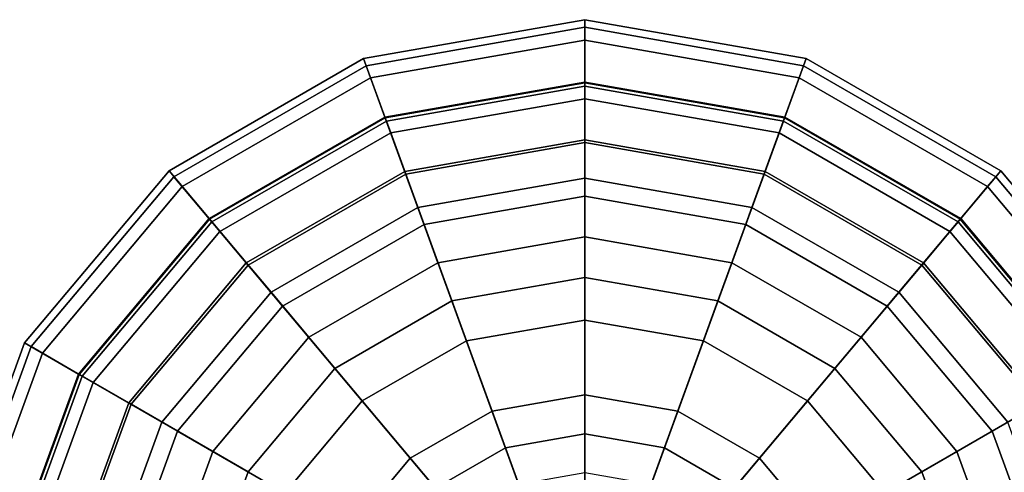
# Model space of a CAD drawing. Units: inches. Extents: x 38074 to 101214, y 18833 to 57379.
# Drawn here: x 98963 to 99015, y 36349 to 36372 of the extents above; entities that cross this region are included whole.
import ezdxf

# ---------------------------------------------------------------- set-up
doc = ezdxf.new("R2010")
doc.units = ezdxf.units.IN

# ---------------------------------------------------------------- blocks, each defined once
blk = doc.blocks.new('A$C403C54AD')
for points in [[(1.826559, 0.891746, -0.031825), (1.826559, 0.857884, -0.028747), (1.826559, 0.857884, -0.028747), (1.814977, 0.889704, -0.031825)], [(1.826559, 0.88848, -0.028594), (1.826559, 0.891746, -0.031825), (1.814977, 0.889704, -0.031825), (1.816094, 0.886635, -0.028594)], [(1.83814, 0.889704, -0.031825), (1.826559, 0.857884, -0.028747), (1.826559, 0.857884, -0.028747), (1.826559, 0.891746, -0.031825)], [(1.837023, 0.886635, -0.028594), (1.83814, 0.889704, -0.031825), (1.826559, 0.891746, -0.031825), (1.826559, 0.88848, -0.028594)], [(1.826559, 0.88844, 0.131159), (1.826559, 0.891347, 0.117935), (1.815114, 0.889329, 0.117935), (1.816108, 0.886597, 0.131159)], [(1.826559, 0.891347, 0.117935), (1.826559, 0.890672, 0.089693), (1.815345, 0.888695, 0.089693), (1.815114, 0.889329, 0.117935)], [(1.83701, 0.886597, 0.131159), (1.838004, 0.889329, 0.117935), (1.826559, 0.891347, 0.117935), (1.826559, 0.88844, 0.131159)], [(1.838004, 0.889329, 0.117935), (1.837773, 0.888695, 0.089693), (1.826559, 0.890672, 0.089693), (1.826559, 0.891347, 0.117935)], [(1.826559, 0.890672, 0.089693), (1.826559, 0.885308, 0.071684), (1.817179, 0.883654, 0.071684), (1.815345, 0.888695, 0.089693)], [(1.837773, 0.888695, 0.089693), (1.835938, 0.883654, 0.071684), (1.826559, 0.885308, 0.071684), (1.826559, 0.890672, 0.089693)], [(1.816094, 0.886635, -0.028594), (1.814977, 0.889704, -0.031825), (1.804793, 0.883824, -0.031825), (1.806892, 0.881322, -0.028594)], [(1.814977, 0.889704, -0.031825), (1.826559, 0.857884, -0.028747), (1.826559, 0.857884, -0.028747), (1.804793, 0.883824, -0.031825)], [(1.848325, 0.883824, -0.031825), (1.826559, 0.857884, -0.028747), (1.826559, 0.857884, -0.028747), (1.83814, 0.889704, -0.031825)], [(1.846226, 0.881322, -0.028594), (1.848325, 0.883824, -0.031825), (1.83814, 0.889704, -0.031825), (1.837023, 0.886635, -0.028594)], [(1.816108, 0.886597, 0.131159), (1.815114, 0.889329, 0.117935), (1.805049, 0.883518, 0.117935), (1.806918, 0.881291, 0.131159)], [(1.815114, 0.889329, 0.117935), (1.815345, 0.888695, 0.089693), (1.805483, 0.883001, 0.089693), (1.805049, 0.883518, 0.117935)], [(1.8462, 0.881291, 0.131159), (1.848069, 0.883518, 0.117935), (1.838004, 0.889329, 0.117935), (1.83701, 0.886597, 0.131159)], [(1.848069, 0.883518, 0.117935), (1.847635, 0.883001, 0.089693), (1.837773, 0.888695, 0.089693), (1.838004, 0.889329, 0.117935)], [(1.815345, 0.888695, 0.089693), (1.817179, 0.883654, 0.071684), (1.808931, 0.878892, 0.071684), (1.805483, 0.883001, 0.089693)], [(1.826559, 0.872098, -0.02532), (1.826559, 0.88848, -0.028594), (1.816094, 0.886635, -0.028594), (1.821697, 0.871241, -0.02532)], [(1.826559, 0.883444, 0.140564), (1.826559, 0.88844, 0.131159), (1.816108, 0.886597, 0.131159), (1.817817, 0.881902, 0.140564)], [(1.83142, 0.871241, -0.02532), (1.837023, 0.886635, -0.028594), (1.826559, 0.88848, -0.028594), (1.826559, 0.872098, -0.02532)], [(1.835301, 0.881902, 0.140564), (1.83701, 0.886597, 0.131159), (1.826559, 0.88844, 0.131159), (1.826559, 0.883444, 0.140564)], [(1.847635, 0.883001, 0.089693), (1.844187, 0.878892, 0.071684), (1.835938, 0.883654, 0.071684), (1.837773, 0.888695, 0.089693)], [(1.826559, 0.888263, 0.117718), (1.826559, 0.885453, 0.130354), (1.81713, 0.88379, 0.130354), (1.816169, 0.886431, 0.117718)], [(1.826559, 0.887605, 0.090178), (1.826559, 0.888263, 0.117718), (1.816169, 0.886431, 0.117718), (1.816394, 0.885812, 0.090178)], [(1.836949, 0.886431, 0.117718), (1.835988, 0.88379, 0.130354), (1.826559, 0.885453, 0.130354), (1.826559, 0.888263, 0.117718)], [(1.836724, 0.885812, 0.090178), (1.836949, 0.886431, 0.117718), (1.826559, 0.888263, 0.117718), (1.826559, 0.887605, 0.090178)], [(1.826559, 0.882497, 0.073031), (1.826559, 0.887605, 0.090178), (1.816394, 0.885812, 0.090178), (1.818141, 0.881013, 0.073031)], [(1.834977, 0.881013, 0.073031), (1.836724, 0.885812, 0.090178), (1.826559, 0.887605, 0.090178), (1.826559, 0.882497, 0.073031)], [(1.821697, 0.871241, -0.02532), (1.816094, 0.886635, -0.028594), (1.806892, 0.881322, -0.028594), (1.817422, 0.868773, -0.02532)], [(1.817817, 0.881902, 0.140564), (1.816108, 0.886597, 0.131159), (1.806918, 0.881291, 0.131159), (1.81013, 0.877464, 0.140564)], [(1.816169, 0.886431, 0.117718), (1.81713, 0.88379, 0.130354), (1.808838, 0.879003, 0.130354), (1.807032, 0.881156, 0.117718)], [(1.816394, 0.885812, 0.090178), (1.816169, 0.886431, 0.117718), (1.807032, 0.881156, 0.117718), (1.807455, 0.880651, 0.090178)], [(1.835696, 0.868773, -0.02532), (1.846226, 0.881322, -0.028594), (1.837023, 0.886635, -0.028594), (1.83142, 0.871241, -0.02532)], [(1.842988, 0.877464, 0.140564), (1.8462, 0.881291, 0.131159), (1.83701, 0.886597, 0.131159), (1.835301, 0.881902, 0.140564)], [(1.846086, 0.881156, 0.117718), (1.84428, 0.879003, 0.130354), (1.835988, 0.88379, 0.130354), (1.836949, 0.886431, 0.117718)], [(1.845663, 0.880651, 0.090178), (1.846086, 0.881156, 0.117718), (1.836949, 0.886431, 0.117718), (1.836724, 0.885812, 0.090178)], [(1.818141, 0.881013, 0.073031), (1.816394, 0.885812, 0.090178), (1.807455, 0.880651, 0.090178), (1.810738, 0.876739, 0.073031)], [(1.826559, 0.885453, 0.130354), (1.826559, 0.880365, 0.140564), (1.81887, 0.879009, 0.140564), (1.81713, 0.88379, 0.130354)], [(1.835988, 0.88379, 0.130354), (1.834248, 0.879009, 0.140564), (1.826559, 0.880365, 0.140564), (1.826559, 0.885453, 0.130354)], [(1.84238, 0.876739, 0.073031), (1.845663, 0.880651, 0.090178), (1.836724, 0.885812, 0.090178), (1.834977, 0.881013, 0.073031)], [(1.826559, 0.885308, 0.071684), (1.826559, 0.878242, 0.061451), (1.819596, 0.877014, 0.061451), (1.817179, 0.883654, 0.071684)], [(1.835938, 0.883654, 0.071684), (1.833522, 0.877014, 0.061451), (1.826559, 0.878242, 0.061451), (1.826559, 0.885308, 0.071684)], [(1.806892, 0.881322, -0.028594), (1.804793, 0.883824, -0.031825), (1.797233, 0.874815, -0.031825), (1.800062, 0.873182, -0.028594)], [(1.804793, 0.883824, -0.031825), (1.826559, 0.857884, -0.028747), (1.826559, 0.857884, -0.028747), (1.797233, 0.874815, -0.031825)], [(1.81713, 0.88379, 0.130354), (1.81887, 0.879009, 0.140564), (1.812108, 0.875106, 0.140564), (1.808838, 0.879003, 0.130354)], [(1.855884, 0.874815, -0.031825), (1.826559, 0.857884, -0.028747), (1.826559, 0.857884, -0.028747), (1.848325, 0.883824, -0.031825)], [(1.84428, 0.879003, 0.130354), (1.84101, 0.875106, 0.140564), (1.834248, 0.879009, 0.140564), (1.835988, 0.88379, 0.130354)], [(1.853056, 0.873182, -0.028594), (1.855884, 0.874815, -0.031825), (1.848325, 0.883824, -0.031825), (1.846226, 0.881322, -0.028594)], [(1.806918, 0.881291, 0.131159), (1.805049, 0.883518, 0.117935), (1.797579, 0.874616, 0.117935), (1.800097, 0.873162, 0.131159)], [(1.805049, 0.883518, 0.117935), (1.805483, 0.883001, 0.089693), (1.798163, 0.874278, 0.089693), (1.797579, 0.874616, 0.117935)], [(1.817179, 0.883654, 0.071684), (1.819596, 0.877014, 0.061451), (1.813473, 0.873479, 0.061451), (1.808931, 0.878892, 0.071684)], [(1.826559, 0.880365, 0.140564), (1.826559, 0.883444, 0.140564), (1.817817, 0.881902, 0.140564), (1.81887, 0.879009, 0.140564)], [(1.834248, 0.879009, 0.140564), (1.835301, 0.881902, 0.140564), (1.826559, 0.883444, 0.140564), (1.826559, 0.880365, 0.140564)], [(1.844187, 0.878892, 0.071684), (1.839644, 0.873479, 0.061451), (1.833522, 0.877014, 0.061451), (1.835938, 0.883654, 0.071684)], [(1.853021, 0.873162, 0.131159), (1.855539, 0.874616, 0.117935), (1.848069, 0.883518, 0.117935), (1.8462, 0.881291, 0.131159)], [(1.855539, 0.874616, 0.117935), (1.854954, 0.874278, 0.089693), (1.847635, 0.883001, 0.089693), (1.848069, 0.883518, 0.117935)], [(1.805483, 0.883001, 0.089693), (1.808931, 0.878892, 0.071684), (1.802809, 0.871596, 0.071684), (1.798163, 0.874278, 0.089693)], [(1.854954, 0.874278, 0.089693), (1.850309, 0.871596, 0.071684), (1.844187, 0.878892, 0.071684), (1.847635, 0.883001, 0.089693)], [(1.826559, 0.876011, 0.063639), (1.826559, 0.882497, 0.073031), (1.818141, 0.881013, 0.073031), (1.820359, 0.874918, 0.063639)], [(1.832759, 0.874918, 0.063639), (1.834977, 0.881013, 0.073031), (1.826559, 0.882497, 0.073031), (1.826559, 0.876011, 0.063639)], [(1.81887, 0.879009, 0.140564), (1.817817, 0.881902, 0.140564), (1.81013, 0.877464, 0.140564), (1.812108, 0.875106, 0.140564)], [(1.84101, 0.875106, 0.140564), (1.842988, 0.877464, 0.140564), (1.835301, 0.881902, 0.140564), (1.834248, 0.879009, 0.140564)], [(1.817422, 0.868773, -0.02532), (1.806892, 0.881322, -0.028594), (1.800062, 0.873182, -0.028594), (1.814249, 0.864991, -0.02532)], [(1.81013, 0.877464, 0.140564), (1.806918, 0.881291, 0.131159), (1.800097, 0.873162, 0.131159), (1.804424, 0.870664, 0.140564)], [(1.838869, 0.864991, -0.02532), (1.853056, 0.873182, -0.028594), (1.846226, 0.881322, -0.028594), (1.835696, 0.868773, -0.02532)], [(1.848694, 0.870664, 0.140564), (1.853021, 0.873162, 0.131159), (1.8462, 0.881291, 0.131159), (1.842988, 0.877464, 0.140564)], [(1.807032, 0.881156, 0.117718), (1.808838, 0.879003, 0.130354), (1.802683, 0.871669, 0.130354), (1.80025, 0.873073, 0.117718)], [(1.807455, 0.880651, 0.090178), (1.807032, 0.881156, 0.117718), (1.80025, 0.873073, 0.117718), (1.80082, 0.872744, 0.090178)], [(1.820359, 0.874918, 0.063639), (1.818141, 0.881013, 0.073031), (1.810738, 0.876739, 0.073031), (1.814907, 0.87177, 0.063639)], [(1.838211, 0.87177, 0.063639), (1.84238, 0.876739, 0.073031), (1.834977, 0.881013, 0.073031), (1.832759, 0.874918, 0.063639)], [(1.852868, 0.873073, 0.117718), (1.850434, 0.871669, 0.130354), (1.84428, 0.879003, 0.130354), (1.846086, 0.881156, 0.117718)], [(1.852298, 0.872744, 0.090178), (1.852868, 0.873073, 0.117718), (1.846086, 0.881156, 0.117718), (1.845663, 0.880651, 0.090178)], [(1.810738, 0.876739, 0.073031), (1.807455, 0.880651, 0.090178), (1.80082, 0.872744, 0.090178), (1.805243, 0.87019, 0.073031)], [(1.847874, 0.87019, 0.073031), (1.852298, 0.872744, 0.090178), (1.845663, 0.880651, 0.090178), (1.84238, 0.876739, 0.073031)], [(1.808838, 0.879003, 0.130354), (1.812108, 0.875106, 0.140564), (1.80709, 0.869125, 0.140564), (1.802683, 0.871669, 0.130354)], [(1.808931, 0.878892, 0.071684), (1.813473, 0.873479, 0.061451), (1.808929, 0.868063, 0.061451), (1.802809, 0.871596, 0.071684)], [(1.850309, 0.871596, 0.071684), (1.844189, 0.868063, 0.061451), (1.839644, 0.873479, 0.061451), (1.844187, 0.878892, 0.071684)], [(1.850434, 0.871669, 0.130354), (1.846028, 0.869125, 0.140564), (1.84101, 0.875106, 0.140564), (1.84428, 0.879003, 0.130354)], [(1.826559, 0.878242, 0.061451), (1.826559, 0.868003, 0.054084), (1.823098, 0.867392, 0.054084), (1.819596, 0.877014, 0.061451)], [(1.833522, 0.877014, 0.061451), (1.83002, 0.867392, 0.054084), (1.826559, 0.868003, 0.054084), (1.826559, 0.878242, 0.061451)], [(1.812108, 0.875106, 0.140564), (1.81013, 0.877464, 0.140564), (1.804424, 0.870664, 0.140564), (1.80709, 0.869125, 0.140564)], [(1.846028, 0.869125, 0.140564), (1.848694, 0.870664, 0.140564), (1.842988, 0.877464, 0.140564), (1.84101, 0.875106, 0.140564)], [(1.814907, 0.87177, 0.063639), (1.810738, 0.876739, 0.073031), (1.805243, 0.87019, 0.073031), (1.81086, 0.866948, 0.063639)], [(1.819596, 0.877014, 0.061451), (1.823098, 0.867392, 0.054084), (1.820055, 0.865635, 0.054084), (1.813473, 0.873479, 0.061451)], [(1.839644, 0.873479, 0.061451), (1.833063, 0.865635, 0.054084), (1.83002, 0.867392, 0.054084), (1.833522, 0.877014, 0.061451)], [(1.842258, 0.866948, 0.063639), (1.847874, 0.87019, 0.073031), (1.84238, 0.876739, 0.073031), (1.838211, 0.87177, 0.063639)], [(1.826559, 0.866788, 0.057003), (1.826559, 0.876011, 0.063639), (1.820359, 0.874918, 0.063639), (1.823514, 0.866251, 0.057003)], [(1.829604, 0.866251, 0.057003), (1.832759, 0.874918, 0.063639), (1.826559, 0.876011, 0.063639), (1.826559, 0.866788, 0.057003)], [(1.800062, 0.873182, -0.028594), (1.797233, 0.874815, -0.031825), (1.793211, 0.863764, -0.031825), (1.796427, 0.863197, -0.028594)], [(1.797233, 0.874815, -0.031825), (1.826559, 0.857884, -0.028747), (1.826559, 0.857884, -0.028747), (1.793211, 0.863764, -0.031825)], [(1.800097, 0.873162, 0.131159), (1.797579, 0.874616, 0.117935), (1.793604, 0.863695, 0.117935), (1.796467, 0.86319, 0.131159)], [(1.797579, 0.874616, 0.117935), (1.798163, 0.874278, 0.089693), (1.794269, 0.863578, 0.089693), (1.793604, 0.863695, 0.117935)], [(1.823514, 0.866251, 0.057003), (1.820359, 0.874918, 0.063639), (1.814907, 0.87177, 0.063639), (1.820835, 0.864705, 0.057003)], [(1.859907, 0.863764, -0.031825), (1.826559, 0.857884, -0.028747), (1.826559, 0.857884, -0.028747), (1.855884, 0.874815, -0.031825)], [(1.832282, 0.864705, 0.057003), (1.838211, 0.87177, 0.063639), (1.832759, 0.874918, 0.063639), (1.829604, 0.866251, 0.057003)], [(1.798163, 0.874278, 0.089693), (1.802809, 0.871596, 0.071684), (1.799552, 0.862646, 0.071684), (1.794269, 0.863578, 0.089693)], [(1.814249, 0.864991, -0.02532), (1.800062, 0.873182, -0.028594), (1.796427, 0.863197, -0.028594), (1.812561, 0.860352, -0.02532)], [(1.804424, 0.870664, 0.140564), (1.800097, 0.873162, 0.131159), (1.796467, 0.86319, 0.131159), (1.801388, 0.862322, 0.140564)], [(1.80025, 0.873073, 0.117718), (1.802683, 0.871669, 0.130354), (1.799409, 0.862671, 0.130354), (1.796642, 0.863159, 0.117718)], [(1.80082, 0.872744, 0.090178), (1.80025, 0.873073, 0.117718), (1.796642, 0.863159, 0.117718), (1.79729, 0.863045, 0.090178)], [(1.813473, 0.873479, 0.061451), (1.820055, 0.865635, 0.054084), (1.817796, 0.862943, 0.054084), (1.808929, 0.868063, 0.061451)], [(1.844189, 0.868063, 0.061451), (1.835322, 0.862943, 0.054084), (1.833063, 0.865635, 0.054084), (1.839644, 0.873479, 0.061451)], [(1.840557, 0.860352, -0.02532), (1.85669, 0.863197, -0.028594), (1.853056, 0.873182, -0.028594), (1.838869, 0.864991, -0.02532)], [(1.805243, 0.87019, 0.073031), (1.80082, 0.872744, 0.090178), (1.79729, 0.863045, 0.090178), (1.80232, 0.862158, 0.073031)], [(1.850798, 0.862158, 0.073031), (1.855828, 0.863045, 0.090178), (1.852298, 0.872744, 0.090178), (1.847874, 0.87019, 0.073031)], [(1.826559, 0.87005, -0.022455), (1.826559, 0.872098, -0.02532), (1.821697, 0.871241, -0.02532), (1.822398, 0.869317, -0.022455)], [(1.83072, 0.869317, -0.022455), (1.83142, 0.871241, -0.02532), (1.826559, 0.872098, -0.02532), (1.826559, 0.87005, -0.022455)], [(1.802683, 0.871669, 0.130354), (1.80709, 0.869125, 0.140564), (1.804419, 0.861788, 0.140564), (1.799409, 0.862671, 0.130354)], [(1.802809, 0.871596, 0.071684), (1.808929, 0.868063, 0.061451), (1.806511, 0.861419, 0.061451), (1.799552, 0.862646, 0.071684)], [(1.820835, 0.864705, 0.057003), (1.814907, 0.87177, 0.063639), (1.81086, 0.866948, 0.063639), (1.818848, 0.862336, 0.057003)], [(1.83427, 0.862336, 0.057003), (1.842258, 0.866948, 0.063639), (1.838211, 0.87177, 0.063639), (1.832282, 0.864705, 0.057003)], [(1.853566, 0.862646, 0.071684), (1.846607, 0.861419, 0.061451), (1.844189, 0.868063, 0.061451), (1.850309, 0.871596, 0.071684)], [(1.853709, 0.862671, 0.130354), (1.848699, 0.861788, 0.140564), (1.846028, 0.869125, 0.140564), (1.850434, 0.871669, 0.130354)], [(1.822398, 0.869317, -0.022455), (1.821697, 0.871241, -0.02532), (1.817422, 0.868773, -0.02532), (1.818738, 0.867204, -0.022455)], [(1.834379, 0.867204, -0.022455), (1.835696, 0.868773, -0.02532), (1.83142, 0.871241, -0.02532), (1.83072, 0.869317, -0.022455)], [(1.80709, 0.869125, 0.140564), (1.804424, 0.870664, 0.140564), (1.801388, 0.862322, 0.140564), (1.804419, 0.861788, 0.140564)], [(1.848699, 0.861788, 0.140564), (1.85173, 0.862322, 0.140564), (1.848694, 0.870664, 0.140564), (1.846028, 0.869125, 0.140564)], [(1.81086, 0.866948, 0.063639), (1.805243, 0.87019, 0.073031), (1.80232, 0.862158, 0.073031), (1.808707, 0.861032, 0.063639)], [(1.826559, 0.865955, -0.020408), (1.826559, 0.87005, -0.022455), (1.822398, 0.869317, -0.022455), (1.823798, 0.865468, -0.020408)], [(1.829319, 0.865468, -0.020408), (1.83072, 0.869317, -0.022455), (1.826559, 0.87005, -0.022455), (1.826559, 0.865955, -0.020408)], [(1.844411, 0.861032, 0.063639), (1.850798, 0.862158, 0.073031), (1.847874, 0.87019, 0.073031), (1.842258, 0.866948, 0.063639)], [(1.823798, 0.865468, -0.020408), (1.822398, 0.869317, -0.022455), (1.818738, 0.867204, -0.022455), (1.821371, 0.864067, -0.020408)], [(1.831747, 0.864067, -0.020408), (1.834379, 0.867204, -0.022455), (1.83072, 0.869317, -0.022455), (1.829319, 0.865468, -0.020408)], [(1.818738, 0.867204, -0.022455), (1.817422, 0.868773, -0.02532), (1.814249, 0.864991, -0.02532), (1.816022, 0.863967, -0.022455)], [(1.837095, 0.863967, -0.022455), (1.838869, 0.864991, -0.02532), (1.835696, 0.868773, -0.02532), (1.834379, 0.867204, -0.022455)], [(1.808929, 0.868063, 0.061451), (1.817796, 0.862943, 0.054084), (1.816594, 0.859641, 0.054084), (1.806511, 0.861419, 0.061451)], [(1.846607, 0.861419, 0.061451), (1.836524, 0.859641, 0.054084), (1.835322, 0.862943, 0.054084), (1.844189, 0.868063, 0.061451)]]:
    blk.add_3dface(points)

msp = doc.modelspace()

# ---------------------------------------------------------------- block references
at = {"xscale": 1000, "yscale": 1000, "zscale": 1000}
msp.add_blockref('A$C403C54AD', (97166.182, 35480.698, 0.599), dxfattribs=at)

doc.saveas('drawing.dxf')
